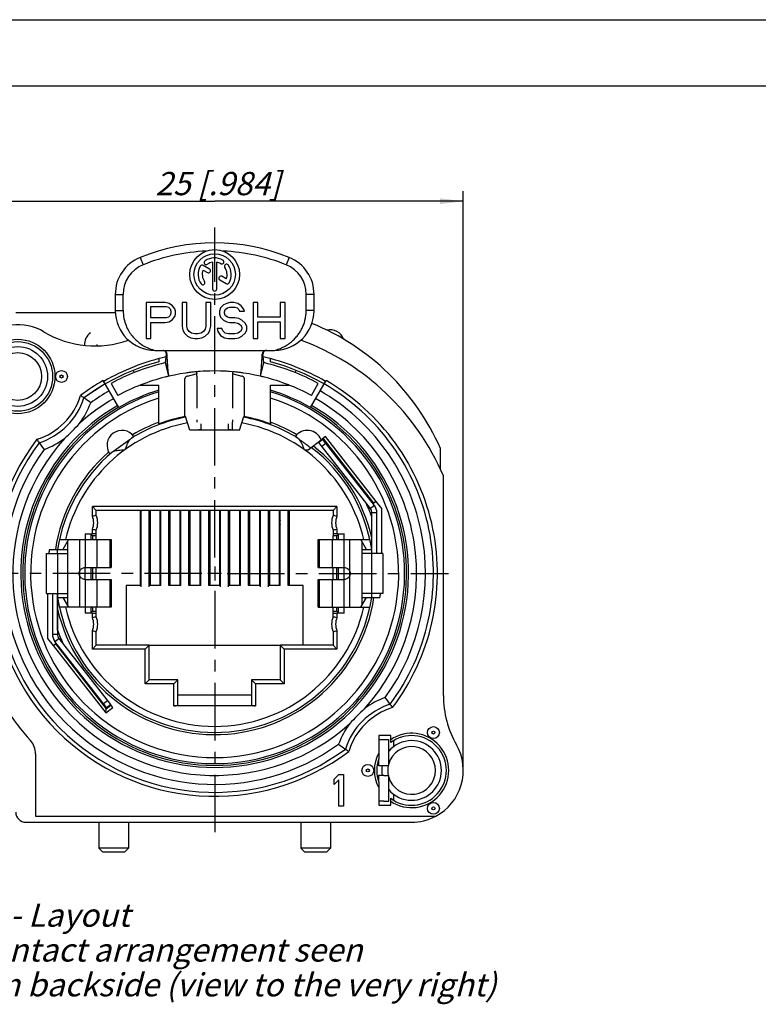
# Model space of a CAD drawing. Units: millimetres. Extents: x 0 to 420, y 0 to 297.
# Drawn here: x 56 to 167, y 149 to 297 of the extents above; entities that cross this region are included whole.
import ezdxf

# ---------------------------------------------------------------- set-up
doc = ezdxf.new("R2010")
doc.units = ezdxf.units.MM
doc.header["$LTSCALE"] = 23.1
doc.linetypes.add('CENTER', pattern=[0.6, 0.375, -0.075, 0.075, -0.075])
doc.layers.get('0').update_dxf_attribs({"linetype": 'CONTINUOUS'})
for name, color, linetype in [('4171', 7, 'CONTINUOUS'), ('AUSFORMSCHRAEGEN', 7, 'CONTINUOUS'), ('BEZUGSACHSEN', 7, 'CONTINUOUS'), ('DEFAULT_1', 7, 'CENTER'), ('FASEN', 7, 'CONTINUOUS'), ('RUNDUNGEN', 7, 'CONTINUOUS'), ('ZEICHNUNGSBEMASSUNGEN', 7, 'CONTINUOUS')]:
    doc.layers.add(name, color=color, linetype=linetype)
doc.styles.get("Standard").update_dxf_attribs({"font": 'txt', "width": 0.7})
doc.dimstyles.new('DIMSTYLE_6', dxfattribs={"dimtxt": 3.5, "dimasz": 3.5, "dimexe": 0.18, "dimexo": 0.0625, "dimgap": 0.09, "dimtad": 1, "dimdec": 4, "dimlfac": 0.333333, "dimdsep": 46, "dimtxsty": 'STANDARD', "dimblk": '_FILLED', "dimblk1": '_FILLED', "dimblk2": '_FILLED', "dimcen": 0.09, "dimclrt": 5, "dimadec": 0, "dimazin": 0, "dimtp": 0.2, "dimtm": 0.2, "dimtfac": 1, "dimtdec": 4, "dimtofl": 0, "dimtmove": 0, "dimatfit": 3, "dimldrblk": '_FILLED', "dimfxl": 1, "dimtolj": 1, "dimarcsym": 0})

# ---------------------------------------------------------------- blocks, each defined once
blk = doc.blocks.new('_FILLED')
at = {"color": 0, "linetype": 'BYBLOCK'}
blk.add_solid([(0, 0), (-1, 0.125), (-1, -0.125)], dxfattribs=at)
blk = doc.blocks.new('*D19')
at = {"layer": 'ZEICHNUNGSBEMASSUNGEN', "color": 2, "linetype": 'CONTINUOUS'}
for p, q in [((47.86, 245.81), (47.86, 271.13)), ((122.86, 184.04), (122.86, 271.13)), ((47.86, 269.63), (85.36, 269.63)), ((122.86, 269.63), (85.36, 269.63))]:
    blk.add_line(p, q, dxfattribs=at)
at = {"layer": 'ZEICHNUNGSBEMASSUNGEN', "color": 2, "linetype": 'CONTINUOUS', "xscale": 3.5, "yscale": 3.5, "zscale": 3.5, "rotation": 180}
blk.add_blockref('_FILLED', (47.86, 269.63), dxfattribs=at)
at = {"layer": 'ZEICHNUNGSBEMASSUNGEN', "color": 2, "linetype": 'CONTINUOUS', "xscale": 3.5, "yscale": 3.5, "zscale": 3.5}
blk.add_blockref('_FILLED', (122.86, 269.63), dxfattribs=at)
at = {"layer": 'ZEICHNUNGSBEMASSUNGEN', "color": 5, "linetype": 'CONTINUOUS', "insert": (85.85, 274.04), "char_height": 3.5, "width": 22, "attachment_point": 2, "line_spacing_factor": 0.9}
blk.add_mtext('\\Q15.0;25{\\Ftxt.shx;\\W1.000000;\\H3.500000; }[.984]', dxfattribs=at)

msp = doc.modelspace()

# ---------------------------------------------------------------- linework, layer by layer
at = {"color": 7, "linetype": 'CONTINUOUS'}
for p, q in [((0, 297), (420, 297)), ((410, 287), (12.5, 287)), ((84.56787, 259.40309), (83.6182, 259.95139)), ((85.04388, 260.43578), (85.04388, 256.39951)), ((85.66888, 256.39951), (85.66888, 260.43578)), ((83.59904, 259.24076), (84.25537, 258.86183)), ((87.11371, 257.93325), (86.45986, 258.31075)), ((86.14736, 257.76949), (87.09456, 257.22262)), ((70.35638, 255.58927), (70.35638, 253.14067)), ((71.55638, 253.14071), (71.55638, 255.58927)), ((99.15638, 253.14067), (99.15638, 255.58927)), ((100.35638, 253.14067), (100.35638, 255.58927)), ((75.00638, 254.34067), (75.00638, 248.94067)), ((77.89948, 254.34067), (75.00638, 254.34067)), ((78.50221, 254.22578), (77.89948, 254.34067)), ((78.98439, 253.8811), (78.50221, 254.22578)), ((79.34603, 253.42152), (78.98439, 253.8811)), ((80.43094, 254.34067), (80.43094, 250.77897)), ((81.15422, 254.34067), (80.43094, 254.34067)), ((81.15422, 250.77897), (81.15422, 254.34067)), ((84.04732, 254.34067), (84.04732, 250.77897)), ((84.7706, 254.34067), (84.04732, 254.34067)), ((84.7706, 250.77897), (84.7706, 254.34067)), ((86.69933, 253.99599), (86.21715, 253.53642)), ((87.18152, 254.22578), (86.69933, 253.99599)), ((87.6637, 254.34067), (87.18152, 254.22578)), ((88.26643, 254.34067), (87.6637, 254.34067)), ((88.86916, 254.22578), (88.26643, 254.34067)), ((89.35134, 253.8811), (88.86916, 254.22578)), ((89.71298, 253.42152), (89.35134, 253.8811)), ((91.15953, 254.34067), (91.15953, 248.94067)), ((91.88281, 254.34067), (91.15953, 254.34067)), ((91.88281, 252.15769), (91.88281, 254.34067)), ((95.25809, 254.34067), (95.25809, 252.15769)), ((95.98137, 254.34067), (95.25809, 254.34067)), ((95.98137, 248.94067), (95.98137, 254.34067)), ((75.72965, 252.0428), (75.72965, 253.7662)), ((75.72965, 253.7662), (78.02002, 253.7662)), ((78.02002, 253.7662), (78.38166, 253.65131)), ((78.38166, 253.65131), (78.62275, 253.42152)), ((78.62275, 252.38748), (78.38166, 252.15769)), ((78.62275, 253.42152), (78.7433, 253.07684)), ((78.7433, 252.73216), (78.62275, 252.38748)), ((78.7433, 253.07684), (78.7433, 252.73216)), ((79.46658, 253.07684), (79.34603, 253.42152)), ((79.34603, 252.27259), (79.46658, 252.61727)), ((79.46658, 252.61727), (79.46658, 253.07684)), ((86.21715, 253.53642), (86.0966, 253.07684)), ((86.0966, 253.07684), (86.0966, 252.61727)), ((86.0966, 252.61727), (86.21715, 252.15769)), ((86.81988, 252.96195), (86.94042, 253.30663)), ((86.81988, 252.73216), (86.81988, 252.96195)), ((86.94042, 252.38748), (86.81988, 252.73216)), ((86.94042, 253.30663), (87.30206, 253.53642)), ((87.30206, 252.15769), (86.94042, 252.38748)), ((87.30206, 253.53642), (87.6637, 253.65131)), ((87.6637, 253.65131), (88.38697, 253.65131)), ((88.38697, 253.65131), (88.74861, 253.53642)), ((88.74861, 253.53642), (88.9897, 253.30663)), ((88.9897, 253.30663), (89.11025, 253.07684)), ((89.11025, 253.07684), (89.83353, 253.07684)), ((89.83353, 253.07684), (89.71298, 253.42152)), ((78.02002, 252.0428), (75.72965, 252.0428)), ((75.72965, 248.94067), (75.72965, 251.35344)), ((75.72965, 251.35344), (77.89948, 251.35344)), ((77.89948, 251.35344), (78.50221, 251.46833)), ((78.38166, 252.15769), (78.02002, 252.0428)), ((78.50221, 251.46833), (78.98439, 251.81301)), ((78.98439, 251.81301), (79.34603, 252.27259)), ((86.21715, 252.15769), (86.69933, 251.69812)), ((86.69933, 251.69812), (87.18152, 251.46833)), ((87.18152, 251.46833), (87.6637, 251.35344)), ((87.6637, 252.0428), (87.30206, 252.15769)), ((88.38697, 252.0428), (87.6637, 252.0428)), ((87.6637, 251.35344), (88.38697, 251.35344)), ((88.9897, 251.92791), (88.38697, 252.0428)), ((88.38697, 251.35344), (88.86916, 251.23854)), ((88.86916, 251.23854), (89.2308, 251.00876)), ((89.47189, 251.69812), (88.9897, 251.92791)), ((89.2308, 251.00876), (89.47189, 250.66408)), ((89.95407, 251.23854), (89.47189, 251.69812)), ((90.19516, 250.77897), (89.95407, 251.23854)), ((95.25809, 252.15769), (91.88281, 252.15769)), ((91.88281, 248.94067), (91.88281, 251.46833)), ((91.88281, 251.46833), (95.25809, 251.46833)), ((95.25809, 251.46833), (95.25809, 248.94067)), ((80.43094, 250.77897), (80.55149, 250.2045)), ((80.55149, 250.2045), (80.79258, 249.74493)), ((80.79258, 249.74493), (81.27476, 249.28535)), ((81.27476, 250.31939), (81.15422, 250.77897)), ((81.51586, 249.97471), (81.27476, 250.31939)), ((81.87749, 249.74493), (81.51586, 249.97471)), ((82.35968, 249.63003), (81.87749, 249.74493)), ((82.84186, 249.63003), (82.35968, 249.63003)), ((83.32405, 249.74493), (82.84186, 249.63003)), ((83.68568, 249.97471), (83.32405, 249.74493)), ((83.92677, 250.31939), (83.68568, 249.97471)), ((84.04732, 250.77897), (83.92677, 250.31939)), ((83.92677, 249.28535), (84.40896, 249.74493)), ((84.40896, 249.74493), (84.65005, 250.2045)), ((84.65005, 250.2045), (84.7706, 250.77897)), ((85.73496, 250.43429), (85.85551, 249.97471)), ((86.45824, 250.43429), (85.73496, 250.43429)), ((85.85551, 249.97471), (86.21715, 249.40025)), ((86.21715, 249.40025), (86.81988, 249.05556)), ((86.57879, 250.08961), (86.45824, 250.43429)), ((86.94042, 249.74493), (86.57879, 250.08961)), ((87.42261, 249.63003), (86.94042, 249.74493)), ((88.38697, 249.63003), (87.42261, 249.63003)), ((88.86916, 249.74493), (88.38697, 249.63003)), ((89.2308, 249.97471), (88.86916, 249.74493)), ((89.47189, 250.31939), (89.2308, 249.97471)), ((89.47189, 250.66408), (89.47189, 250.31939)), ((89.47189, 249.28535), (89.95407, 249.74493)), ((89.95407, 249.74493), (90.19516, 250.2045)), ((90.19516, 250.2045), (90.19516, 250.77897)), ((75.00638, 248.94067), (75.72965, 248.94067)), ((81.27476, 249.28535), (81.75695, 249.05556)), ((81.75695, 249.05556), (82.35968, 248.94067)), ((82.35968, 248.94067), (82.84186, 248.94067)), ((82.84186, 248.94067), (83.44459, 249.05556)), ((83.44459, 249.05556), (83.92677, 249.28535)), ((86.81988, 249.05556), (87.42261, 248.94067)), ((87.42261, 248.94067), (88.38697, 248.94067)), ((88.38697, 248.94067), (88.9897, 249.05556)), ((88.9897, 249.05556), (89.47189, 249.28535)), ((91.15953, 248.94067), (91.88281, 248.94067)), ((95.25809, 248.94067), (95.98137, 248.94067)), ((76.35638, 247.14067), (94.35638, 247.14067)), ((76.95638, 245.87804), (76.95638, 245.41992)), ((77.94488, 245.28602), (78.42085, 243.24067)), ((92.29191, 243.24067), (92.76787, 245.28602)), ((93.75638, 245.41992), (93.75638, 245.87804)), ((73.05638, 244.12897), (73.19356, 243.78743)), ((97.51919, 243.78743), (97.65638, 244.12897)), ((82.65638, 243.27215), (82.65638, 238.43399)), ((88.05638, 243.27215), (88.05638, 238.43399)), ((74.14007, 241.90191), (76.95638, 241.90191)), ((76.95638, 241.14967), (76.95638, 241.90191)), ((93.75638, 241.14967), (93.75638, 241.90191)), ((93.75638, 241.90191), (96.57269, 241.90191)), ((76.95638, 236.0632), (76.95638, 236.30889)), ((81.60638, 235.10692), (80.95564, 237.1708)), ((88.05638, 235.10692), (88.05638, 236.31177)), ((89.10638, 235.10692), (89.75712, 237.1708)), ((93.75638, 236.30889), (93.75638, 236.0632)), ((89.10638, 235.10692), (81.60638, 235.10692)), ((99.45702, 232.13766), (101.42509, 233.67528)), ((101.00019, 233.34331), (101.075, 233.24756)), ((119.85638, 195.11178), (119.85638, 228.20385)), ((110.54853, 223.32591), (109.7344, 224.36795)), ((74.10638, 222.98692), (74.10638, 211.70692)), ((74.25638, 211.47363), (74.25638, 222.98692)), ((75.45638, 211.47363), (75.45638, 222.98692)), ((75.60638, 222.98692), (75.60638, 211.70692)), ((77.10638, 222.98692), (77.10638, 211.70692)), ((77.25638, 211.70692), (77.25638, 222.98692)), ((78.45638, 211.70692), (78.45638, 222.98692)), ((78.60638, 222.98692), (78.60638, 211.70692)), ((80.10638, 222.98692), (80.10638, 211.70692)), ((80.25638, 211.70692), (80.25638, 222.98692)), ((81.45638, 211.70692), (81.45638, 222.98692)), ((81.60638, 222.98692), (81.60638, 211.70692)), ((83.10638, 222.98692), (83.10638, 211.70692)), ((83.25638, 211.70692), (83.25638, 222.98692)), ((84.45638, 211.70692), (84.45638, 222.98692)), ((84.60638, 222.98692), (84.60638, 211.70692)), ((86.10638, 222.98692), (86.10638, 211.70692)), ((86.25638, 211.47363), (86.25638, 222.98692)), ((87.45638, 211.47363), (87.45638, 222.98692)), ((87.60638, 222.98692), (87.60638, 211.70692)), ((89.10638, 222.98692), (89.10638, 211.70692)), ((89.25638, 211.70692), (89.25638, 222.98692)), ((90.45638, 211.70692), (90.45638, 222.98692)), ((90.60638, 222.98692), (90.60638, 211.70692)), ((92.10638, 222.98692), (92.10638, 211.70692)), ((92.25638, 211.47363), (92.25638, 222.98692)), ((93.45638, 211.47363), (93.45638, 222.98692)), ((93.60638, 222.98692), (93.60638, 211.70692)), ((95.10638, 222.98692), (95.10638, 211.70692)), ((95.25638, 211.70692), (95.25638, 222.98692)), ((96.45638, 211.70692), (96.45638, 222.98692)), ((96.60638, 222.98692), (96.60638, 211.70692)), ((109.2616, 223.99855), (109.37439, 224.08667)), ((110.54853, 216.50692), (110.54853, 223.32591)), ((95.10638, 221.93284), (95.25638, 221.50221)), ((109.05635, 216.50692), (109.05635, 222.04834)), ((109.83719, 216.50692), (109.83719, 222.64204)), ((61.94982, 218.60692), (69.72557, 218.60692)), ((63.32057, 218.60692), (62.45454, 217.10692)), ((63.17057, 218.34711), (63.17057, 208.66672)), ((65.82557, 219.50692), (65.82557, 218.60692)), ((66.69512, 219.41817), (65.82557, 219.48859)), ((66.69512, 219.41817), (66.69512, 218.60692)), ((66.69512, 219.41817), (66.92057, 219.19272)), ((69.72557, 218.60692), (69.72557, 214.40692)), ((100.98719, 218.60692), (108.76152, 218.60692)), ((100.98719, 214.40692), (100.98719, 218.60692)), ((104.01763, 219.41817), (103.79219, 219.19272)), ((104.88719, 219.48859), (104.01763, 219.41817)), ((104.01763, 218.60692), (104.01763, 219.41817)), ((104.88719, 218.60692), (104.88719, 219.50692)), ((108.25821, 217.10692), (107.39219, 218.60692)), ((107.54219, 218.34711), (107.54219, 208.66672)), ((60.42275, 217.10692), (61.65638, 217.10692)), ((61.65638, 216.50692), (61.65638, 217.10692)), ((61.6727, 217.10692), (63.17057, 217.10692)), ((107.54219, 217.10692), (109.04006, 217.10692)), ((59.97557, 210.50692), (59.97557, 216.50692)), ((59.97572, 216.50692), (61.66112, 216.50692)), ((110.73703, 216.50692), (109.05164, 216.50692)), ((110.73719, 216.50692), (110.73719, 210.50692)), ((65.82557, 212.60692), (65.82557, 214.40692)), ((65.82557, 214.40692), (69.72557, 214.40692)), ((66.69512, 214.40692), (66.69512, 212.60692)), ((85.35638, 214.55692), (85.35638, 212.45692)), ((100.98719, 214.40692), (104.88719, 214.40692)), ((104.01763, 212.60692), (104.01763, 214.40692)), ((104.88719, 212.60692), (104.88719, 214.40692)), ((65.82557, 212.60692), (69.72557, 212.60692)), ((69.72557, 212.60692), (69.72557, 208.40692)), ((86.40638, 213.50692), (84.30638, 213.50692)), ((100.98719, 212.60692), (104.88719, 212.60692)), ((100.98719, 208.40692), (100.98719, 212.60692)), ((72.00638, 211.70692), (72.00638, 202.70692)), ((74.25638, 211.70692), (72.00638, 211.70692)), ((77.25638, 211.70692), (75.45638, 211.70692)), ((80.25638, 211.70692), (78.45638, 211.70692)), ((83.25638, 211.70692), (81.45638, 211.70692)), ((86.25638, 211.70692), (84.45638, 211.70692)), ((89.25638, 211.70692), (87.45638, 211.70692)), ((92.25638, 211.70692), (90.45638, 211.70692)), ((95.25638, 211.70692), (93.45638, 211.70692)), ((98.70638, 211.70692), (96.45638, 211.70692)), ((98.70638, 202.70692), (98.70638, 211.70692)), ((59.97572, 210.50692), (61.66112, 210.50692)), ((60.1642, 210.50692), (60.1642, 203.68795)), ((60.87557, 210.50692), (60.87557, 204.37179)), ((61.65638, 204.96549), (61.65638, 210.50692)), ((61.6727, 209.90692), (63.17057, 209.90692)), ((62.45454, 209.90692), (63.32057, 208.40692)), ((107.39219, 208.40692), (108.25821, 209.90692)), ((107.54219, 209.90692), (109.04006, 209.90692)), ((110.73703, 210.50692), (109.05164, 210.50692)), ((109.05635, 209.90692), (109.05635, 210.50692)), ((109.05635, 209.90692), (110.28999, 209.90692)), ((69.72557, 208.40692), (61.95123, 208.40692)), ((65.82557, 208.40692), (65.82557, 207.50692)), ((66.69512, 208.40692), (66.69512, 207.59566)), ((100.98719, 208.40692), (108.76293, 208.40692)), ((104.01763, 207.59566), (104.01763, 208.40692)), ((104.88719, 207.50692), (104.88719, 208.40692)), ((66.69512, 207.59566), (65.82557, 207.52524)), ((66.69512, 207.59566), (66.92057, 207.82111)), ((104.01763, 207.59566), (103.79219, 207.82111)), ((104.88719, 207.52524), (104.01763, 207.59566)), ((60.1642, 203.68795), (60.97835, 202.64588)), ((61.45116, 203.01528), (61.33296, 202.92293)), ((75.45638, 202.70692), (95.25638, 202.70692)), ((79.80638, 195.20692), (90.90638, 195.20692)), ((111.90638, 189.05692), (110.10638, 189.05692)), ((110.85638, 188.45692), (111.60638, 188.45692)), ((111.60638, 184.55692), (111.60638, 188.45692)), ((112.35638, 187.40692), (112.35638, 188.30849)), ((110.85638, 184.55692), (111.60638, 184.55692)), ((103.35638, 182.49202), (104.07638, 183.20692)), ((104.07638, 183.20692), (104.79638, 183.20692)), ((104.79638, 183.20692), (104.79638, 178.40692)), ((110.85638, 183.05692), (111.60638, 183.05692)), ((111.60638, 179.15692), (111.60638, 183.05692)), ((103.35638, 181.675), (103.35638, 182.49202)), ((104.07638, 182.38989), (103.35638, 181.675)), ((104.07638, 178.40692), (104.07638, 182.38989)), ((112.35638, 179.305), (112.35638, 180.20692)), ((104.79638, 178.40692), (104.07638, 178.40692)), ((110.10638, 178.55692), (111.90638, 178.55692)), ((110.85638, 179.15692), (111.60638, 179.15692)), ((58.35638, 176.90692), (118.69368, 176.90692))]:
    msp.add_line(p, q, dxfattribs=at)
at = {"color": 9, "linetype": 'CONTINUOUS'}
for p, q in [((74.10638, 261.15142), (74.55638, 260.03899)), ((96.60638, 261.15142), (96.15638, 260.03899)), ((70.35638, 255.58927), (71.55638, 255.58927)), ((100.35638, 255.58927), (99.15638, 255.58927)), ((70.35638, 253.14067), (71.55638, 253.14067)), ((100.35638, 253.14067), (99.15638, 253.14067)), ((83.25638, 236.08701), (83.25638, 235.10692)), ((87.45638, 235.10692), (87.45638, 236.08701)), ((72.59878, 233.71489), (70.14401, 231.93793)), ((109.4556, 223.75023), (108.8646, 223.28849)), ((109.83719, 222.64204), (109.08719, 222.64204)), ((80.10638, 219.97167), (80.25638, 219.97167)), ((87.45638, 219.97167), (87.60638, 219.97167)), ((95.10638, 219.97167), (95.25638, 219.97167)), ((64.97057, 218.60692), (64.97057, 208.40692)), ((65.82557, 218.60692), (65.82557, 214.40692)), ((67.58516, 218.60692), (67.58516, 214.40692)), ((69.55719, 218.60692), (69.55719, 214.40692)), ((101.15557, 214.40692), (101.15557, 218.60692)), ((103.1276, 214.40692), (103.1276, 218.60692)), ((104.88719, 214.40692), (104.88719, 218.60692)), ((105.74219, 208.40692), (105.74219, 218.60692)), ((61.66112, 216.50692), (61.66112, 210.50692)), ((109.05164, 210.50692), (109.05164, 216.50692)), ((65.82557, 212.60692), (65.82557, 208.40692)), ((67.58516, 212.60692), (67.58516, 208.40692)), ((69.55719, 212.60692), (69.55719, 208.40692)), ((101.15557, 208.40692), (101.15557, 212.60692)), ((103.1276, 208.40692), (103.1276, 212.60692)), ((104.88719, 208.40692), (104.88719, 212.60692)), ((60.87557, 204.37179), (61.62557, 204.37179)), ((61.25715, 203.2636), (61.84816, 203.72534)), ((66.00355, 197.18848), (65.8132, 197.18848)), ((110.10638, 184.55692), (110.10638, 185.5562)), ((110.10638, 182.05763), (110.10638, 183.05692))]:
    msp.add_line(p, q, dxfattribs=at)
at = {"color": 3, "linetype": 'CONTINUOUS'}
for p, q in [((70.37269, 252.80692), (55.35638, 252.80692)), ((119.40638, 229.15733), (119.40638, 232.34633)), ((74.25638, 222.81888), (74.10638, 222.51935)), ((93.60638, 221.15478), (93.45638, 221.58541)), ((95.10638, 221.27462), (95.25638, 220.84399)), ((109.08719, 216.50692), (109.08719, 222.64204)), ((80.25638, 219.32692), (80.10638, 219.32692)), ((87.60638, 219.32692), (87.45638, 219.32692)), ((95.25638, 219.32692), (95.10638, 219.32692)), ((61.62557, 210.50692), (61.62557, 204.37179)), ((65.53478, 197.78848), (65.34443, 197.78848)), ((66.75638, 196.22491), (66.75638, 195.98127)), ((110.10638, 188.45692), (110.85638, 188.45692)), ((110.10638, 184.55692), (110.85638, 184.55692)), ((110.85638, 183.05692), (110.10638, 183.05692)), ((110.85638, 179.15692), (110.10638, 179.15692)), ((56.85638, 176.00692), (115.05638, 176.00692))]:
    msp.add_line(p, q, dxfattribs=at)
at = {"color": 7, "linetype": 'CONTINUOUS'}
for centre, radius in [((85.35638, 258.58701), 3.75), ((85.35638, 258.58701), 3.125), ((118.35638, 189.52268), 0.89508)]:
    msp.add_circle(centre, radius, dxfattribs=at)
at = {"color": 9, "linetype": 'CONTINUOUS'}
msp.add_circle((118.35638, 189.52268), 0.22981, dxfattribs=at)
at = {"color": 7, "linetype": 'CONTINUOUS'}
for centre, radius, start, end in [((85.35638, 233.34067), 30, 67.9756872, 112.0243128), ((85.35638, 233.34067), 28.8, 92.5446768, 112.0243128), ((85.35638, 233.34067), 28.8, 67.9756872, 87.4553232), ((76.35638, 255.58927), 6, 112.0243128, 180), ((76.35638, 255.58927), 4.8, 112.0243128, 180), ((85.35638, 258.58701), 2.5, 150, 215), ((83.46195, 259.68076), 0.3125, 60, 150), ((84.10168, 260.3789), 0.3125, 125, 305), ((85.35638, 258.58701), 2.5, 60, 125), ((85.35638, 258.58701), 1.875, 99.5940682, 125), ((85.35638, 258.58701), 1.875, 60, 80.4059318), ((86.45013, 260.48144), 0.3125, 240, 60), ((87.14827, 259.8417), 0.3125, 35, 215), ((85.35638, 258.58701), 2.5, 330, 35), ((94.35638, 255.58927), 4.8, 0, 67.9756872), ((94.35638, 255.58927), 6, 0, 67.9756872), ((85.35638, 258.58701), 1.875, 159.5940682, 215), ((84.41162, 259.13246), 0.3125, 240, 60), ((86.30361, 258.04012), 0.3125, 60, 240), ((85.35638, 258.58701), 1.875, 339.5940682, 35), ((83.56448, 257.33231), 0.3125, 215, 35), ((87.25081, 257.49326), 0.3125, 240, 330), ((85.35638, 256.39951), 0.3125, 180, 360), ((76.35638, 253.14067), 6, 180, 270), ((94.35638, 253.14067), 6, 270, 360), ((55.65638, 243.20692), 7.8, 59.2738645, 209.7243291), ((67.3057, 262.80624), 15, 239.2738645, 289.6505374), ((85.35638, 213.50692), 37.5, 23.0739181, 69.7269576), ((85.35638, 213.50692), 33.45, 102.6487813, 120), ((85.35638, 213.50692), 33, 104.7466529, 120), ((85.35638, 213.50692), 33.45, 60, 77.3512187), ((85.35638, 213.50692), 33, 60, 75.2533471), ((85.35638, 213.43701), 30.6, 76.9, 103.1), ((85.35634, 213.43646), 30.60055, 85.9075254, 87.4770127), ((85.35638, 213.50692), 28.89086, 106.9028255, 120), ((85.35638, 213.50692), 28.89086, 60, 73.0971745), ((85.35638, 213.50692), 23.95435, 100.5011902, 121.6056783), ((85.35638, 213.50692), 24.06961, 100.5348722, 110.4254157), ((85.35638, 213.50692), 23.95435, 58.3943217, 79.4988098), ((85.35638, 213.50692), 24.06961, 69.5745843, 79.4651278), ((85.35638, 213.50692), 24.3, 59.3478204, 69.7767493), ((99.34136, 232.82641), 2.25, 22.1649597, 143.8364821), ((85.35638, 213.50692), 24.3, 131.148622, 171.4803757), ((85.35638, 213.50692), 23.95435, 130.1943217, 171.3570072), ((85.35638, 213.50692), 23.95435, 8.6429928, 52.505708), ((85.35638, 213.50692), 24.3, 12.7589778, 52.2949486), ((103.21825, 232.22096), 0.3, 159.6133173, 218), ((107.83571, 226.31088), 0.3, 218, 276.3866827), ((85.35638, 213.50692), 25.19216, 19.8190548, 24.9345985), ((108.03719, 222.64204), 1.8, 0, 38), ((85.35638, 213.50692), 25.19218, 171.7842222, 173.1607178), ((85.35638, 213.50692), 24.3, 192.7587404, 351.4803757), ((85.35638, 213.50692), 23.95435, 188.6429928, 351.3570072), ((85.35638, 213.50692), 25.19216, 351.784215, 353.1607118), ((85.35638, 213.50692), 25.19218, 199.8190445, 205.0036428), ((62.67557, 204.37179), 1.8, 180, 218), ((62.87704, 200.70295), 0.3, 38, 97.8936145), ((67.4945, 194.79287), 0.3, 338.1063855, 38), ((134.85638, 195.11178), 15, 180, 209.7243291), ((115.05638, 183.80692), 4.5, 90, 140.0617366), ((115.05638, 183.80692), 7.8, 297.7950211, 29.7243291), ((115.05638, 183.80692), 4.5, 170.3785083, 189.6214917), ((115.05638, 183.80692), 4.5, 219.9382634, 270)]:
    msp.add_arc(centre, radius, start, end, dxfattribs=at)
at = {"color": 3, "linetype": 'CONTINUOUS'}
for centre, radius, start, end in [((86.44368, 217.87358), 36, 23.7045681, 67.8265218), ((103.21825, 232.22096), 1.05, 136.6069778, 144.6327688), ((107.83571, 226.31088), 1.05, 291.3672312, 299.3930222), ((108.03719, 222.64204), 1.05, 0, 38), ((62.67557, 204.37179), 1.05, 180, 218), ((62.87704, 200.70295), 1.05, 111.3672312, 119.7639315), ((67.4945, 194.79287), 1.05, 316.2360685, 324.6327688), ((110.10638, 183.80692), 0.75, 90, 109.2849896), ((110.10638, 183.80692), 0.75, 250.7116622, 270), ((56.85638, 177.50692), 1.5, 180, 270), ((115.05638, 183.80692), 7.8, 270, 297.7950211)]:
    msp.add_arc(centre, radius, start, end, dxfattribs=at)
at = {"color": 9, "linetype": 'CONTINUOUS'}
for start, end in [(100.2265313, 167.2195306), (12.7804694, 79.7734687), (192.7804694, 347.2195306)]:
    msp.add_arc((85.35638, 213.50692), 23.05438, start, end, dxfattribs=at)
at = {"color": 7, "linetype": 'CONTINUOUS'}
for points, knots in [([(71.55638, 253.14071), (71.55638, 252.73508), (71.63429, 251.96935), (71.94735, 250.92779), (72.38002, 250.05298), (72.89391, 249.31752), (73.4741, 248.69359), (74.11532, 248.16487), (74.81424, 247.72585), (75.56403, 247.37772), (76.08925, 247.20897), (76.35638, 247.14067)], [0, 0, 0, 0, 0.147162442, 0.276944911, 0.392647988, 0.499767223, 0.601342361, 0.700823937, 0.800447768, 0.89996699, 1, 1, 1, 1]), ([(94.35638, 247.14067), (94.60155, 247.20336), (95.09579, 247.35944), (95.80995, 247.68011), (96.47861, 248.08375), (97.06755, 248.54415), (97.56523, 249.03448), (97.97951, 249.54104), (98.326, 250.06663), (98.61619, 250.62179), (98.85194, 251.21465), (99.02689, 251.84283), (99.1329, 252.48939), (99.15638, 252.92515), (99.15638, 253.14067)], [0, 0, 0, 0, 0.091767328, 0.187493829, 0.283234434, 0.374287358, 0.457946584, 0.536077391, 0.611165294, 0.685846597, 0.762857491, 0.842108478, 0.921845192, 1, 1, 1, 1]), ([(71.83792, 232.18192), (71.90319, 232.3452), (72.02883, 232.65346), (72.21894, 233.07857), (72.40149, 233.43033), (72.53218, 233.63175), (72.59878, 233.71489)], [0, 0, 0, 0, 0.307406843, 0.581951302, 0.813759299, 1, 1, 1, 1]), ([(72.59878, 233.71489), (72.62958, 233.75333), (72.69183, 233.82398), (72.76482, 233.88437), (72.80261, 233.90823)], [0, 0, 0, 0, 0.524265068, 1, 1, 1, 1]), ([(97.91014, 233.90823), (97.94985, 233.88317), (98.0299, 233.81593), (98.0976, 233.73702), (98.13179, 233.6918)], [0, 0, 0, 0, 0.453062975, 1, 1, 1, 1]), ([(98.12276, 233.70853), (98.19271, 233.61635), (98.32362, 233.4078), (98.5052, 233.0543), (98.68936, 232.64034), (98.81124, 232.341), (98.87483, 232.18192)], [0, 0, 0, 0, 0.203511491, 0.431589273, 0.698712449, 1, 1, 1, 1]), ([(69.89667, 231.80468), (69.93099, 231.83301), (70.01113, 231.88352), (70.09768, 231.92061), (70.14401, 231.93793)], [0, 0, 0, 0, 0.473544409, 1, 1, 1, 1]), ([(70.14401, 231.93793), (70.24385, 231.97526), (70.47629, 232.03656), (70.86793, 232.10014), (71.33108, 232.1479), (71.66289, 232.17095), (71.83792, 232.18192)], [0, 0, 0, 0, 0.18635697, 0.418539693, 0.693387857, 1, 1, 1, 1]), ([(98.87483, 232.18192), (98.9751, 232.17564), (99.16962, 232.16286), (99.36391, 232.14703), (99.45797, 232.1384)], [0, 0, 0, 0, 0.515435551, 1, 1, 1, 1]), ([(64.96825, 213.21866), (64.9487, 213.26441), (64.91868, 213.35918), (64.90326, 213.50692), (64.91868, 213.65466), (64.9487, 213.74942), (64.96825, 213.79517)], [0, 0, 0, 0, 0.252197862, 0.5, 0.747802138, 1, 1, 1, 1]), ([(105.74451, 213.79517), (105.76405, 213.74942), (105.79407, 213.65466), (105.80949, 213.50692), (105.79407, 213.35918), (105.76405, 213.26441), (105.74451, 213.21866)], [0, 0, 0, 0, 0.252197862, 0.5, 0.747802138, 1, 1, 1, 1])]:
    msp.add_open_spline(points, degree=3, knots=knots, dxfattribs=at)
at = {"color": 9, "linetype": 'CONTINUOUS'}
for points, knots in [([(99.34136, 232.82641), (99.19329, 232.93359), (98.90614, 233.14158), (98.4997, 233.43527), (98.24209, 233.62287), (98.12276, 233.70853)], [0, 0, 0, 0, 0.364512747, 0.707065826, 1, 1, 1, 1]), ([(99.34136, 232.82641), (99.38298, 232.79628), (99.46218, 232.73884), (99.57569, 232.65708), (99.6776, 232.58203), (99.77256, 232.51743), (99.82683, 232.46881), (99.85473, 232.44838)], [0, 0, 0, 0, 0.241752877, 0.460308938, 0.65810961, 0.837308601, 1, 1, 1, 1])]:
    msp.add_open_spline(points, degree=3, knots=knots, dxfattribs=at)
at = {"color": 3, "linetype": 'CONTINUOUS'}
for points in [[(64.97057, 213.21965), (64.95521, 213.28139), (64.93274, 213.40975), (64.93274, 213.60408), (64.95521, 213.73244), (64.97057, 213.79418)], [(105.74219, 213.79418), (105.75755, 213.73244), (105.78002, 213.60408), (105.78002, 213.40975), (105.75755, 213.28139), (105.74219, 213.21965)]]:
    msp.add_open_spline(points, degree=3, knots=[0, 0, 0, 0, 0.329130237, 0.670869739, 1, 1, 1, 1], dxfattribs=at)
at = {"color": 7, "linetype": 'CONTINUOUS'}
for points in [[(64.97057, 213.79418), (65.00199, 213.88515), (65.08731, 214.049), (65.29005, 214.24973), (65.54557, 214.37774), (65.72885, 214.4062), (65.82557, 214.40692)], [(104.88719, 214.40692), (104.98391, 214.4062), (105.16718, 214.37774), (105.4227, 214.24973), (105.62544, 214.049), (105.71076, 213.88515), (105.74219, 213.79418)], [(65.82557, 212.60692), (65.72885, 212.60763), (65.54558, 212.63609), (65.29005, 212.7641), (65.08731, 212.96483), (65.00199, 213.12868), (64.97057, 213.21965)], [(105.74219, 213.21965), (105.71076, 213.12868), (105.62544, 212.96483), (105.4227, 212.7641), (105.16718, 212.63609), (104.98391, 212.60763), (104.88719, 212.60692)]]:
    msp.add_open_spline(points, degree=3, dxfattribs=at)
at = {"layer": '4171', "color": 7, "linetype": 'CONTINUOUS'}
for p, q in [((80.85638, 237.15014), (80.85638, 239.90698)), ((89.85638, 237.15014), (89.85638, 239.90698))]:
    msp.add_line(p, q, dxfattribs=at)
at = {"layer": '4171', "color": 9, "linetype": 'CONTINUOUS'}
for p, q in [((82.05638, 235.1499), (82.95638, 235.1499)), ((82.95638, 235.10692), (82.95638, 235.1499)), ((87.75638, 235.10692), (87.75638, 235.1499)), ((87.75638, 235.1499), (88.65638, 235.1499))]:
    msp.add_line(p, q, dxfattribs=at)
for centre, start, end in [((82.95852, 232.40428), 79.8669868, 90.0446258), ((87.75424, 232.40428), 89.9553742, 100.1330132)]:
    msp.add_arc(centre, 2.74562, start, end, dxfattribs=at)
at = {"layer": 'AUSFORMSCHRAEGEN', "color": 7, "linetype": 'CONTINUOUS'}
for p, q in [((66.92057, 219.19272), (66.92057, 218.60692)), ((67.50638, 219.19272), (66.92057, 219.19272)), ((67.50638, 218.60692), (67.50638, 219.19272)), ((103.79219, 219.19272), (103.20638, 219.19272)), ((103.20638, 218.60692), (103.20638, 219.19272)), ((103.79219, 218.60692), (103.79219, 219.19272)), ((66.92057, 214.40692), (66.92057, 212.60692)), ((67.50638, 212.60692), (67.50638, 214.40692)), ((103.20638, 212.60692), (103.20638, 214.40692)), ((103.79219, 212.60692), (103.79219, 214.40692)), ((66.92057, 208.40692), (66.92057, 207.82111)), ((67.50638, 207.82111), (67.50638, 208.40692)), ((103.20638, 207.82111), (103.20638, 208.40692)), ((103.79219, 207.82111), (103.79219, 208.40692)), ((66.92057, 207.82111), (67.50638, 207.82111)), ((103.20638, 207.82111), (103.79219, 207.82111))]:
    msp.add_line(p, q, dxfattribs=at)
at = {"layer": 'BEZUGSACHSEN', "color": 7, "linetype": 'CONTINUOUS'}
for p, q in [((67.86638, 176.00692), (67.86638, 172.10692)), ((72.36638, 176.00692), (72.36638, 172.10692)), ((98.34638, 176.00692), (98.34638, 172.10692)), ((102.84638, 176.00692), (102.84638, 172.10692))]:
    msp.add_line(p, q, dxfattribs=at)
for centre, radius in [((55.65638, 243.20692), 4.5), ((55.65638, 243.20692), 3.6), ((62.25638, 243.20692), 0.89508), ((108.45638, 183.80692), 0.89508), ((118.35638, 178.09115), 0.89508)]:
    msp.add_circle(centre, radius, dxfattribs=at)
at = {"layer": 'BEZUGSACHSEN', "color": 9, "linetype": 'CONTINUOUS'}
for centre in [(62.25638, 243.20692), (108.45638, 183.80692), (118.35638, 178.09115)]:
    msp.add_circle(centre, 0.22981, dxfattribs=at)
at = {"layer": 'BEZUGSACHSEN', "color": 7, "linetype": 'CONTINUOUS'}
for centre, radius, start, end in [((67.98638, 248.00692), 2.25, 126.8923429, 183.02385), ((102.72638, 248.00692), 2.25, 20.8384597, 102.1585411), ((85.35638, 213.50692), 24.3, 110.2232507, 120.651378), ((71.3714, 232.82641), 2.25, 36.1635179, 215.6364821), ((115.05638, 183.80692), 3.6, 196.3395469, 163.6604531), ((115.05638, 183.80692), 4.5, 270, 90), ((115.05638, 183.80692), 3.6, 167.7388143, 192.2611857)]:
    msp.add_arc(centre, radius, start, end, dxfattribs=at)
for points, knots in [([(72.80261, 233.90823), (72.87318, 233.95278), (73.00969, 234.0218), (73.08301, 234.10945), (73.19816, 234.14009), (73.1879, 234.15411)], [0, 0, 0, 0, 0.547690768, 0.885957943, 1, 1, 1, 1]), ([(97.52485, 234.15411), (97.51463, 234.14014), (97.63194, 234.10882), (97.70449, 234.02112), (97.84079, 233.95201), (97.91014, 233.90823)], [0, 0, 0, 0, 0.113635693, 0.461773124, 1, 1, 1, 1]), ([(69.54275, 231.51547), (69.55288, 231.50134), (69.61794, 231.60117), (69.72411, 231.64344), (69.83231, 231.75156), (69.89667, 231.80468)], [0, 0, 0, 0, 0.114042057, 0.452309232, 1, 1, 1, 1])]:
    msp.add_open_spline(points, degree=3, knots=knots, dxfattribs=at)
at = {"layer": 'DEFAULT_1', "color": 7, "linetype": 'CENTER'}
for p, q in [((85.35638, 215.90752), (85.35638, 265.68469)), ((83.44543, 213.50692), (49.75663, 213.50692)), ((87.22196, 213.50692), (120.64955, 213.50692)), ((85.35638, 210.87215), (85.35638, 173.70319))]:
    msp.add_line(p, q, dxfattribs=at)
at = {"layer": 'FASEN', "color": 7, "linetype": 'CONTINUOUS'}
for p, q in [((102.05062, 234.164), (101.42509, 233.67528)), ((109.37439, 224.08667), (101.7094, 233.89741)), ((109.71561, 224.35326), (102.05062, 234.164)), ((109.7344, 224.36795), (109.37439, 224.08667)), ((60.97835, 202.64588), (61.33296, 202.92293)), ((60.99174, 202.65634), (68.92331, 192.50439)), ((61.33296, 202.92293), (68.99794, 193.1122)), ((68.92331, 192.50439), (69.97374, 193.32507)), ((68.92331, 192.50439), (68.99794, 193.1122)), ((68.99794, 193.1122), (69.70715, 193.66629)), ((69.97374, 193.32507), (69.63234, 193.76205)), ((110.10638, 189.05692), (110.10638, 185.5562)), ((111.90638, 188.00692), (111.90638, 189.05692)), ((110.10638, 182.05763), (110.10638, 178.55692)), ((111.90638, 178.55692), (111.90638, 179.60692)), ((72.36638, 172.10692), (67.86638, 172.10692)), ((67.86638, 172.10692), (68.46638, 171.50692)), ((71.76638, 171.50692), (68.46638, 171.50692)), ((72.36638, 172.10692), (71.76638, 171.50692)), ((102.84638, 172.10692), (98.34638, 172.10692)), ((98.34638, 172.10692), (98.94638, 171.50692)), ((102.24638, 171.50692), (98.94638, 171.50692)), ((102.84638, 172.10692), (102.24638, 171.50692))]:
    msp.add_line(p, q, dxfattribs=at)
for radius in [5.60991, 5.25]:
    msp.add_circle((55.65638, 243.20692), radius, dxfattribs=at)
for radius, start, end in [(5.25, 233.1301024, 126.8698976), (5.60998, 235.8405888, 124.1594112), (5.60992, 151.9275131, 208.0724869), (5.25, 160.5370491, 199.4629509)]:
    msp.add_arc((115.05638, 183.80692), radius, start, end, dxfattribs=at)
at = {"layer": 'RUNDUNGEN', "color": 3, "linetype": 'CONTINUOUS'}
for p, q in [((67.65638, 247.82303), (67.65638, 248.00692)), ((108.8646, 223.28849), (101.08041, 233.25178)), ((61.84816, 203.72534), (69.63234, 193.76205))]:
    msp.add_line(p, q, dxfattribs=at)
at = {"layer": 'RUNDUNGEN', "color": 7, "linetype": 'CONTINUOUS'}
for p, q in [((78.42085, 243.24067), (77.94488, 245.28602)), ((92.29191, 243.24067), (92.76787, 245.28602)), ((81.25116, 243.26546), (82.55696, 243.62954)), ((82.65472, 243.65663), (82.65494, 243.62996)), ((88.05803, 243.65663), (88.05781, 243.62996)), ((88.15579, 243.62954), (89.46159, 243.26546)), ((68.85638, 242.08575), (65.64633, 239.97414)), ((70.91095, 238.52714), (68.55638, 242.60537)), ((69.75329, 242.17433), (70.75532, 240.32881)), ((80.85638, 239.90692), (80.85638, 242.83356)), ((89.85638, 239.90692), (89.85638, 242.83356)), ((99.80181, 238.52714), (102.15638, 242.60537)), ((99.95743, 240.32881), (100.95947, 242.17433)), ((76.95638, 236.30889), (76.95638, 241.14967)), ((93.75638, 236.30889), (93.75638, 241.14967)), ((82.65638, 236.64892), (82.65638, 236.31177)), ((88.05638, 236.64892), (88.05638, 236.31177)), ((101.67142, 233.71353), (101.08041, 233.25178)), ((109.4556, 223.75023), (101.67142, 233.71353)), ((66.90638, 223.58692), (67.50638, 222.98692)), ((67.50638, 222.25959), (67.50638, 222.98692)), ((103.20638, 222.98692), (67.50638, 222.98692)), ((103.80638, 223.58692), (103.20638, 222.98692)), ((103.20638, 222.98692), (103.20638, 222.25959)), ((67.50638, 219.19272), (67.50638, 220.05424)), ((103.20638, 220.05424), (103.20638, 219.19272)), ((65.82557, 219.50692), (66.90638, 219.50692)), ((103.80638, 219.50692), (104.88719, 219.50692)), ((61.66112, 216.50692), (63.14803, 216.50692)), ((109.05164, 216.50692), (107.56472, 216.50692)), ((61.66112, 210.50692), (63.14803, 210.50692)), ((109.05164, 210.50692), (107.56472, 210.50692)), ((66.90638, 207.50692), (65.82557, 207.50692)), ((67.50638, 206.95959), (67.50638, 207.82111)), ((103.20638, 206.95959), (103.20638, 207.82111)), ((104.88719, 207.50692), (103.80638, 207.50692)), ((67.50638, 202.70692), (67.50638, 204.75424)), ((103.20638, 204.75424), (103.20638, 202.70692)), ((69.04133, 193.3003), (61.25715, 203.2636)), ((66.90638, 202.10692), (67.50638, 202.70692)), ((75.45638, 202.70692), (67.50638, 202.70692)), ((74.85638, 202.10692), (75.45638, 202.70692)), ((75.45638, 197.48692), (75.45638, 202.70692)), ((103.20638, 202.70692), (95.25638, 202.70692)), ((95.25638, 202.70692), (95.25638, 197.48692)), ((95.85638, 202.10692), (95.25638, 202.70692)), ((103.80638, 202.10692), (103.20638, 202.70692)), ((74.85638, 196.88692), (75.45638, 197.48692)), ((79.80638, 197.48692), (75.45638, 197.48692)), ((79.20638, 196.88692), (79.80638, 197.48692)), ((79.80638, 193.64691), (79.80638, 197.48692)), ((95.25638, 197.48692), (90.90638, 197.48692)), ((90.90638, 197.48692), (90.90638, 193.64691)), ((91.50638, 196.88692), (90.90638, 197.48692)), ((95.85638, 196.88692), (95.25638, 197.48692)), ((69.04133, 193.3003), (69.63234, 193.76205)), ((91.50638, 193.56259), (79.20638, 193.56259)), ((58.35638, 186.29938), (58.35638, 176.90692))]:
    msp.add_line(p, q, dxfattribs=at)
at = {"layer": 'RUNDUNGEN', "color": 9, "linetype": 'CONTINUOUS'}
for p, q in [((102.13317, 233.12252), (101.54216, 232.66078)), ((66.90638, 222.1387), (66.90638, 223.58692)), ((103.80638, 223.58692), (66.90638, 223.58692)), ((103.80638, 223.58692), (103.80638, 222.1387)), ((66.90638, 219.50692), (66.90638, 220.17513)), ((103.80638, 220.17513), (103.80638, 219.50692)), ((66.90638, 206.8387), (66.90638, 207.50692)), ((103.80638, 207.50692), (103.80638, 206.8387)), ((66.90638, 202.10692), (66.90638, 204.87513)), ((103.80638, 204.87513), (103.80638, 202.10692)), ((74.85638, 202.10692), (66.90638, 202.10692)), ((74.85638, 196.88692), (74.85638, 202.10692)), ((103.80638, 202.10692), (95.85638, 202.10692)), ((95.85638, 202.10692), (95.85638, 196.88692)), ((79.20638, 196.88692), (74.85638, 196.88692)), ((79.20638, 193.56259), (79.20638, 196.88692)), ((95.85638, 196.88692), (91.50638, 196.88692)), ((91.50638, 196.88692), (91.50638, 193.56259)), ((68.57958, 193.89131), (69.17059, 194.35305))]:
    msp.add_line(p, q, dxfattribs=at)
at = {"layer": 'RUNDUNGEN', "color": 7, "linetype": 'CONTINUOUS'}
for centre, radius, start, end in [((77.58162, 246.54144), 0.59923, 2.3998986, 90.0208407), ((93.13115, 246.5414), 0.59926, 89.9814991, 177.5965004), ((85.35638, 213.43701), 32.7, 104.1910883, 118.5), ((85.35887, 213.42708), 32.71024, 103.1003169, 104.1910637), ((85.34875, 213.40591), 32.73201, 75.8093097, 76.8993308), ((85.35638, 213.43701), 32.7, 61.5, 75.8089117), ((85.35638, 213.43701), 30.6, 96.82085, 97.861747), ((85.36492, 213.35611), 30.68134, 95.2480814, 96.8187508), ((82.75836, 242.90476), 0.75224, 98.0279753, 105.5293494), ((85.35596, 213.4428), 30.59419, 94.092496, 95.24622), ((38.724, 243.27784), 43.93236, 0.4940162, 0.8313948), ((38.06697, 243.27263), 44.5894, 359.9993903, 0.4591697), ((85.35638, 213.43701), 30.6, 91.3645373, 92.6543433), ((85.35638, 213.43701), 30.6, 87.3455214, 87.8923685), ((132.64677, 243.27262), 44.59039, 179.5408372, 180.0006064), ((131.99326, 243.27781), 43.93687, 179.168653, 179.5059937), ((87.95439, 242.90476), 0.75224, 74.4706596, 81.9736947), ((85.35262, 213.40141), 30.63579, 83.1800346, 84.7660099), ((85.35638, 213.43701), 30.6, 82.1388603, 83.1791), ((85.35638, 213.50692), 33, 120, 126.67492), ((85.35638, 213.43701), 30.6, 104.1804859, 118.5), ((85.3635, 213.40795), 30.62991, 103.1006616, 104.1800921), ((85.35638, 213.43701), 30.6, 103.0143045, 103.100091), ((85.35404, 213.42772), 30.60957, 75.8195388, 76.8996866), ((85.35638, 213.43701), 30.6, 61.5, 75.8195141), ((85.35638, 213.50692), 33, 323.32508, 60), ((85.35638, 213.50692), 28.65779, 107.0444828, 72.9555172), ((55.65638, 243.20692), 10.5, 287.9317083, 342.0682917), ((35.90214, 198.475), 51.05777, 54.3692341, 55.0767179), ((33.73134, 195.45217), 54.7793, 53.0505755, 54.3656528), ((85.35638, 213.50692), 29.25, 120, 60), ((85.35638, 213.50692), 28.94327, 120, 60), ((37.17563, 261.68766), 37.76178, 312.6046921, 317.3953079), ((85.35638, 213.50692), 33, 143.32508, 306.67492), ((100.3883, 262.96115), 51.05777, 214.9232821, 215.6307658), ((103.41112, 265.13195), 54.7793, 215.6343475, 216.9494248), ((72.71305, 194.86399), 27.886, 100.7610032, 102.0185908), ((64.71638, 221.15692), 3, 338.434815, 21.565185), ((105.99638, 221.15692), 3, 158.434815, 201.565185), ((97.99971, 194.86399), 27.886, 77.9814093, 79.2389968), ((72.71305, 247.44985), 27.886, 257.9814092, 259.2389968), ((97.99971, 247.44985), 27.886, 280.7610032, 282.0185908), ((72.71305, 179.56399), 27.886, 100.7610032, 102.0185908), ((64.71638, 205.85692), 3, 338.434815, 21.565185), ((105.99638, 205.85692), 3, 158.434815, 201.565185), ((97.99971, 179.56399), 27.886, 77.9814093, 79.2389968), ((72.71305, 232.14985), 27.886, 257.9814092, 259.2389968), ((97.99971, 232.14985), 27.886, 280.7610033, 282.0185908), ((85.35638, 213.50692), 37.5, 203.0739181, 222.2077468), ((67.30163, 161.88188), 54.7793, 35.634347, 36.9494243), ((115.05638, 183.80692), 10.5, 107.9317083, 162.0682917), ((133.53712, 165.32617), 37.76178, 132.6046921, 137.3953079), ((70.32446, 164.05268), 51.05777, 34.9232822, 35.6307659), ((55.35638, 186.29938), 3, 0, 42.17669), ((136.98141, 231.56166), 54.7793, 233.0505755, 234.3656528), ((134.81061, 228.53883), 51.05777, 234.3692341, 235.0767179)]:
    msp.add_arc(centre, radius, start, end, dxfattribs=at)
at = {"layer": 'RUNDUNGEN', "color": 9, "linetype": 'CONTINUOUS'}
for centre, radius, start, end in [((85.35638, 213.50692), 33.6, 120, 127.0079981), ((85.35638, 213.50692), 33.6, 322.9920019, 60), ((85.35638, 213.50692), 31.8, 120, 126.011291), ((85.35638, 213.50692), 31.8, 323.988709, 60), ((85.35638, 213.50692), 27.75782, 107.614384, 72.3856197), ((55.65638, 243.20692), 9.9, 286.8438652, 343.1561348), ((55.65638, 243.20692), 11.7, 322.7801119, 340.1286271), ((85.35638, 213.50692), 30.45, 120, 132.0186148), ((85.35638, 213.50692), 30.45, 317.9687544, 60), ((85.35638, 213.50692), 33.6, 142.9920019, 307.0079981), ((85.35638, 213.50692), 30.45, 137.9682504, 312.0316059), ((55.65638, 243.20692), 11.7, 289.8713729, 307.2545392), ((85.35638, 213.50692), 31.8, 143.988709, 306.011291), ((64.71638, 221.15692), 2.4, 335.853152, 24.146848), ((105.99638, 221.15692), 2.4, 155.853152, 204.146848), ((64.71638, 205.85692), 2.4, 335.853152, 24.146848), ((105.99638, 205.85692), 2.4, 155.853152, 204.146848), ((115.05638, 183.80692), 11.7, 109.8713729, 127.2531935), ((115.05638, 183.80692), 9.9, 106.8438652, 163.1561348), ((115.05638, 183.80692), 11.7, 142.7458301, 160.1286271)]:
    msp.add_arc(centre, radius, start, end, dxfattribs=at)
at = {"layer": 'RUNDUNGEN', "color": 7, "linetype": 'CONTINUOUS'}
for centre, ratio, start_param, end_param in [((66.90638, 219.49644), 0.017455065, 0, 1.570796327), ((103.80638, 219.49644), 0.017455065, 1.570796327, 3.141592654), ((66.90638, 207.51739), 0.017455065, -1.570796327, 0), ((103.80638, 207.51739), 0.017455065, -3.141592654, -1.570796327), ((79.20638, 193.64691), 0.140540835, -1.570796327, 0), ((91.50638, 193.64691), 0.140540835, 3.141592654, 4.71238898)]:
    msp.add_ellipse(centre, major_axis=(0.6, 0), ratio=ratio, start_param=start_param, end_param=end_param, dxfattribs=at)
for points, knots in [([(78.07442, 246.50417), (78.08093, 246.56702), (78.07255, 246.69827), (77.99396, 246.87873), (77.85761, 247.02478), (77.71059, 247.10305), (77.61325, 247.12712), (77.58055, 247.13247)], [0, 0, 0, 0, 0.21615879, 0.440067283, 0.660273191, 0.887237855, 1, 1, 1, 1]), ([(77.94488, 245.28602), (77.94582, 245.29444), (77.94946, 245.32736), (77.95735, 245.40015), (77.97023, 245.51989), (77.98835, 245.68951), (78.01219, 245.91327), (78.04176, 246.19114), (78.06323, 246.39465), (78.07457, 246.50416)], [0, 0, 0, 0, 0.020739708, 0.081118075, 0.179309387, 0.315666685, 0.49884854, 0.73038979, 1, 1, 1, 1]), ([(78.42085, 243.24067), (78.4195, 243.25471), (78.41428, 243.30964), (78.40313, 243.431), (78.38536, 243.6297), (78.36111, 243.90958), (78.33052, 244.27539), (78.29441, 244.72818), (78.2545, 245.26524), (78.21344, 245.88655), (78.19017, 246.32978), (78.18029, 246.56653)], [0, 0, 0, 0, 0.012684643, 0.049639687, 0.109636084, 0.19214253, 0.302365737, 0.439859332, 0.600758818, 0.786833899, 1, 1, 1, 1]), ([(92.29191, 243.24067), (92.29325, 243.25471), (92.29848, 243.30964), (92.30962, 243.431), (92.32739, 243.6297), (92.35165, 243.90958), (92.38224, 244.27539), (92.41834, 244.72818), (92.45826, 245.26524), (92.49931, 245.88655), (92.52258, 246.32978), (92.53246, 246.56653)], [0, 0, 0, 0, 0.012684643, 0.049639687, 0.109636084, 0.19214253, 0.302365736, 0.439859332, 0.600758819, 0.786833899, 1, 1, 1, 1]), ([(93.2309, 247.14067), (93.16499, 247.14067), (93.03175, 247.11895), (92.85511, 247.02488), (92.71874, 246.8788), (92.64014, 246.69828), (92.63176, 246.56699), (92.63827, 246.50413)], [0, 0, 0, 0, 0.202615944, 0.406571811, 0.604472225, 0.80571636, 1, 1, 1, 1]), ([(92.76787, 245.28602), (92.76694, 245.29444), (92.7633, 245.32736), (92.7554, 245.40015), (92.74252, 245.51988), (92.72441, 245.68949), (92.70056, 245.91324), (92.671, 246.1911), (92.64953, 246.3946), (92.63819, 246.5041)], [0, 0, 0, 0, 0.020739709, 0.081118115, 0.179309485, 0.315666628, 0.498847259, 0.730387976, 1, 1, 1, 1]), ([(81.25116, 243.26546), (81.19542, 243.24992), (81.09073, 243.2069), (80.96164, 243.1061), (80.8766, 242.97818), (80.85638, 242.88055), (80.85638, 242.83356)], [0, 0, 0, 0, 0.277582573, 0.53609304, 0.774590251, 1, 1, 1, 1]), ([(89.85638, 242.83356), (89.85638, 242.88055), (89.83616, 242.97818), (89.75111, 243.1061), (89.62203, 243.2069), (89.51733, 243.24992), (89.46159, 243.26546)], [0, 0, 0, 0, 0.225409749, 0.46390696, 0.722417427, 1, 1, 1, 1]), ([(64.1652, 199.53674), (64.20764, 199.48242), (64.27721, 199.37035), (64.36854, 199.20428), (64.42189, 199.0558), (64.44611, 198.96424), (64.45439, 198.92826)], [0, 0, 0, 0, 0.304835761, 0.581498909, 0.83678351, 1, 1, 1, 1])]:
    msp.add_open_spline(points, degree=3, knots=knots, dxfattribs=at)
at = {"layer": 'RUNDUNGEN', "color": 9, "linetype": 'CONTINUOUS'}
for points, knots in [([(78.18032, 246.56653), (78.17685, 246.56298), (78.16472, 246.55192), (78.13203, 246.52658), (78.0983, 246.51119), (78.07442, 246.50417)], [0, 0, 0, 0, 0.120174115, 0.397136844, 1, 1, 1, 1]), ([(92.53244, 246.56653), (92.53591, 246.56298), (92.54804, 246.55192), (92.58073, 246.52661), (92.61441, 246.51115), (92.63827, 246.50413)], [0, 0, 0, 0, 0.120208332, 0.397368253, 1, 1, 1, 1])]:
    msp.add_open_spline(points, degree=3, knots=knots, dxfattribs=at)

# ---------------------------------------------------------------- texts
at = {"color": 5, "linetype": 'CONTINUOUS', "insert": (45.27745, 163.74747), "char_height": 3.5, "width": 90.9166667, "attachment_point": 1, "line_spacing_factor": 0.9}
msp.add_mtext('\\Q15.0;PCB- Layout\\P= contact arrangement seen\\Pfrom backside (view to the very right)', dxfattribs=at)

# ---------------------------------------------------------------- dimensions: what is measured, and where the dimension line sits
at = {"layer": 'ZEICHNUNGSBEMASSUNGEN', "color": 2, "linetype": 'CONTINUOUS'}
dim = msp.add_linear_dim(base=(122.85638, 269.63248), p1=(47.85638, 245.80692), p2=(122.85638, 184.04048), dimstyle='DIMSTYLE_6', dxfattribs=at)
dim.commit()
dim.dimension.update_dxf_attribs({"geometry": '*D19', "text_midpoint": (84.1662, 272.28835), "dimtype": 160})

doc.saveas('drawing.dxf')
